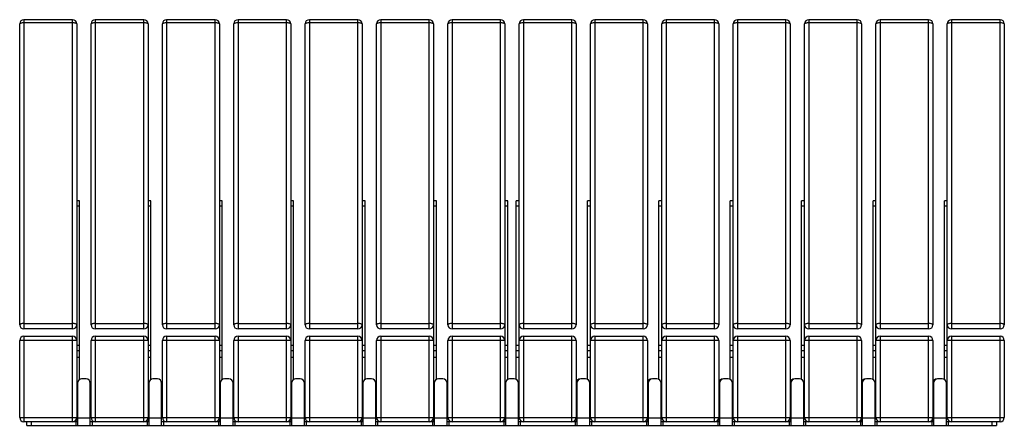
# Model space of a CAD drawing. Units: millimetres. Extents: x 2195 to 16904, y -8841 to 1301.
# Drawn here: x 2220 to 3600, y -2706 to -2138 of the extents above; entities that cross this region are included whole.
import ezdxf

# ---------------------------------------------------------------- set-up
doc = ezdxf.new("R2010")
doc.units = ezdxf.units.MM

# ---------------------------------------------------------------- blocks, each defined once
blk = doc.blocks.new('A$C15245')
at = {"color": 7, "linetype": 'Continuous', "lineweight": 25}
for p, q in [((64.4, 568.5), (-3.6, 568.5)), ((-3.6, 568.5), (-3.6, 135.1)), ((64.4, 135.1), (64.4, 568.5)), ((164.4, 568.5), (96.4, 568.5)), ((96.4, 568.5), (96.4, 135.1)), ((164.4, 135.1), (164.4, 568.5)), ((264.4, 568.5), (196.4, 568.5)), ((196.4, 568.5), (196.4, 135.1)), ((264.4, 135.1), (264.4, 568.5)), ((364.4, 568.5), (296.4, 568.5)), ((296.4, 568.5), (296.4, 135.1)), ((364.4, 135.1), (364.4, 568.5)), ((464.4, 568.5), (396.4, 568.5)), ((396.4, 568.5), (396.4, 135.1)), ((464.4, 135.1), (464.4, 568.5)), ((564.4, 568.5), (496.4, 568.5)), ((496.4, 568.5), (496.4, 135.1)), ((564.4, 135.1), (564.4, 568.5)), ((664.4, 568.5), (596.4, 568.5)), ((596.4, 568.5), (596.4, 135.1)), ((664.4, 135.1), (664.4, 568.5)), ((764.4, 568.5), (696.4, 568.5)), ((696.4, 568.5), (696.4, 135.1)), ((764.4, 135.1), (764.4, 568.5)), ((864.4, 568.5), (796.4, 568.5)), ((796.4, 568.5), (796.4, 135.1)), ((864.4, 135.1), (864.4, 568.5)), ((964.4, 568.5), (896.4, 568.5)), ((896.4, 568.5), (896.4, 135.1)), ((964.4, 135.1), (964.4, 568.5)), ((1064.4, 568.5), (996.4, 568.5)), ((996.4, 568.5), (996.4, 135.1)), ((1064.4, 135.1), (1064.4, 568.5)), ((1164.4, 568.5), (1096.4, 568.5)), ((1096.4, 568.5), (1096.4, 135.1)), ((1164.4, 135.1), (1164.4, 568.5)), ((1264.4, 568.5), (1196.4, 568.5)), ((1196.4, 568.5), (1196.4, 135.1)), ((1264.4, 135.1), (1264.4, 568.5)), ((1364.4, 568.5), (1296.4, 568.5)), ((1296.4, 568.5), (1296.4, 135.1)), ((1364.4, 135.1), (1364.4, 568.5)), ((-9.6, 141.1), (-9.6, 562.5)), ((64.4, 564), (-3.6, 564)), ((70.4, 562.5), (70.4, 5.1)), ((90.4, 141.1), (90.4, 562.5)), ((164.4, 564), (96.4, 564)), ((170.4, 562.5), (170.4, 5.1)), ((190.4, 141.1), (190.4, 562.5)), ((264.4, 564), (196.4, 564)), ((270.4, 562.5), (270.4, 5.1)), ((290.4, 141.1), (290.4, 562.5)), ((364.4, 564), (296.4, 564)), ((370.4, 562.5), (370.4, 5.1)), ((390.4, 141.1), (390.4, 562.5)), ((464.4, 564), (396.4, 564)), ((470.4, 562.5), (470.4, 5.1)), ((490.4, 141.1), (490.4, 562.5)), ((564.4, 564), (496.4, 564)), ((570.4, 562.5), (570.4, 5.1)), ((590.4, 141.1), (590.4, 562.5)), ((664.4, 564), (596.4, 564)), ((670.4, 562.5), (670.4, 5.1)), ((690.4, 11.1), (690.4, 562.5)), ((764.4, 564), (696.4, 564)), ((770.4, 562.5), (770.4, 141.1)), ((790.4, 11.1), (790.4, 562.5)), ((864.4, 564), (796.4, 564)), ((870.4, 562.5), (870.4, 141.1)), ((890.4, 11.1), (890.4, 562.5)), ((964.4, 564), (896.4, 564)), ((970.4, 562.5), (970.4, 141.1)), ((990.4, 11.1), (990.4, 562.5)), ((1064.4, 564), (996.4, 564)), ((1070.4, 562.5), (1070.4, 141.1)), ((1090.4, 11.1), (1090.4, 562.5)), ((1164.4, 564), (1096.4, 564)), ((1170.4, 562.5), (1170.4, 141.1)), ((1190.4, 11.1), (1190.4, 562.5)), ((1264.4, 564), (1196.4, 564)), ((1270.4, 562.5), (1270.4, 141.1)), ((1290.4, 11.1), (1290.4, 562.5)), ((1364.4, 564), (1296.4, 564)), ((1370.4, 562.5), (1370.4, 141.1)), ((74.4, 314.7), (70.4, 314.7)), ((74.4, 307.3), (70.4, 307.3)), ((74.4, 64.3), (74.4, 314.7)), ((174.4, 314.7), (170.4, 314.7)), ((174.4, 307.3), (170.4, 307.3)), ((174.4, 64.3), (174.4, 314.7)), ((274.4, 314.7), (270.4, 314.7)), ((274.4, 307.3), (270.4, 307.3)), ((274.4, 64.3), (274.4, 314.7)), ((374.4, 314.7), (370.4, 314.7)), ((374.4, 307.3), (370.4, 307.3)), ((374.4, 64.3), (374.4, 314.7)), ((474.4, 314.7), (470.4, 314.7)), ((474.4, 307.3), (470.4, 307.3)), ((474.4, 64.3), (474.4, 314.7)), ((574.4, 314.7), (570.4, 314.7)), ((574.4, 307.3), (570.4, 307.3)), ((574.4, 64.3), (574.4, 314.7)), ((674.4, 314.7), (670.4, 314.7)), ((674.4, 307.3), (670.4, 307.3)), ((674.4, 64.3), (674.4, 314.7)), ((690.4, 314.7), (686.4, 314.7)), ((686.4, 64.3), (686.4, 314.7)), ((690.4, 307.3), (686.4, 307.3)), ((790.4, 314.7), (786.4, 314.7)), ((786.4, 64.3), (786.4, 314.7)), ((790.4, 307.3), (786.4, 307.3)), ((890.4, 314.7), (886.4, 314.7)), ((886.4, 64.3), (886.4, 314.7)), ((890.4, 307.3), (886.4, 307.3)), ((990.4, 314.7), (986.4, 314.7)), ((986.4, 64.3), (986.4, 314.7)), ((990.4, 307.3), (986.4, 307.3)), ((1090.4, 314.7), (1086.4, 314.7)), ((1086.4, 64.3), (1086.4, 314.7)), ((1090.4, 307.3), (1086.4, 307.3)), ((1190.4, 314.7), (1186.4, 314.7)), ((1186.4, 64.3), (1186.4, 314.7)), ((1190.4, 307.3), (1186.4, 307.3)), ((1290.4, 314.7), (1286.4, 314.7)), ((1286.4, 64.3), (1286.4, 314.7)), ((1290.4, 307.3), (1286.4, 307.3)), ((-3.6, 142.7), (64.4, 142.7)), ((96.4, 142.7), (164.4, 142.7)), ((196.4, 142.7), (264.4, 142.7)), ((296.4, 142.7), (364.4, 142.7)), ((396.4, 142.7), (464.4, 142.7)), ((496.4, 142.7), (564.4, 142.7)), ((596.4, 142.7), (664.4, 142.7)), ((696.4, 142.7), (764.4, 142.7)), ((796.4, 142.7), (864.4, 142.7)), ((896.4, 142.7), (964.4, 142.7)), ((996.4, 142.7), (1064.4, 142.7)), ((1096.4, 142.7), (1164.4, 142.7)), ((1196.4, 142.7), (1264.4, 142.7)), ((1296.4, 142.7), (1364.4, 142.7)), ((64.4, 135.1), (-3.6, 135.1)), ((-3.6, 125.1), (64.4, 125.1)), ((-3.6, 125.1), (-3.6, 5.1)), ((64.4, 5.1), (64.4, 125.1)), ((164.4, 135.1), (96.4, 135.1)), ((96.4, 125.1), (96.4, 5.1)), ((96.4, 125.1), (164.4, 125.1)), ((164.4, 5.1), (164.4, 125.1)), ((264.4, 135.1), (196.4, 135.1)), ((196.4, 125.1), (196.4, 5.1)), ((196.4, 125.1), (264.4, 125.1)), ((264.4, 5.1), (264.4, 125.1)), ((364.4, 135.1), (296.4, 135.1)), ((296.4, 125.1), (296.4, 5.1)), ((296.4, 125.1), (364.4, 125.1)), ((364.4, 5.1), (364.4, 125.1)), ((464.4, 135.1), (396.4, 135.1)), ((396.4, 125.1), (396.4, 5.1)), ((396.4, 125.1), (464.4, 125.1)), ((464.4, 5.1), (464.4, 125.1)), ((564.4, 135.1), (496.4, 135.1)), ((496.4, 125.1), (496.4, 5.1)), ((496.4, 125.1), (564.4, 125.1)), ((564.4, 5.1), (564.4, 125.1)), ((664.4, 135.1), (596.4, 135.1)), ((596.4, 125.1), (596.4, 5.1)), ((596.4, 125.1), (664.4, 125.1)), ((664.4, 5.1), (664.4, 125.1)), ((764.4, 135.1), (696.4, 135.1)), ((696.4, 125.1), (696.4, 5.1)), ((696.4, 125.1), (764.4, 125.1)), ((764.4, 5.1), (764.4, 125.1)), ((864.4, 135.1), (796.4, 135.1)), ((796.4, 125.1), (796.4, 5.1)), ((796.4, 125.1), (864.4, 125.1)), ((864.4, 5.1), (864.4, 125.1)), ((964.4, 135.1), (896.4, 135.1)), ((896.4, 125.1), (964.4, 125.1)), ((896.4, 125.1), (896.4, 5.1)), ((964.4, 5.1), (964.4, 125.1)), ((1064.4, 135.1), (996.4, 135.1)), ((996.4, 125.1), (996.4, 5.1)), ((996.4, 125.1), (1064.4, 125.1)), ((1064.4, 5.1), (1064.4, 125.1)), ((1164.4, 135.1), (1096.4, 135.1)), ((1096.4, 125.1), (1096.4, 5.1)), ((1096.4, 125.1), (1164.4, 125.1)), ((1164.4, 5.1), (1164.4, 125.1)), ((1264.4, 135.1), (1196.4, 135.1)), ((1196.4, 125.1), (1196.4, 5.1)), ((1196.4, 125.1), (1264.4, 125.1)), ((1264.4, 5.1), (1264.4, 125.1)), ((1364.4, 135.1), (1296.4, 135.1)), ((1296.4, 125.1), (1296.4, 5.1)), ((1296.4, 125.1), (1364.4, 125.1)), ((1364.4, 5.1), (1364.4, 125.1)), ((70.4, 119.1), (-9.6, 119.1)), ((-9.6, 11.1), (-9.6, 119.1)), ((70.4, 112.5), (74.4, 112.5)), ((170.4, 119.1), (90.4, 119.1)), ((90.4, 11.1), (90.4, 119.1)), ((170.4, 112.5), (174.4, 112.5)), ((270.4, 119.1), (190.4, 119.1)), ((190.4, 11.1), (190.4, 119.1)), ((270.4, 112.5), (274.4, 112.5)), ((370.4, 119.1), (290.4, 119.1)), ((290.4, 11.1), (290.4, 119.1)), ((370.4, 112.5), (374.4, 112.5)), ((390.4, 11.1), (390.4, 119.1)), ((470.4, 119.1), (390.4, 119.1)), ((470.4, 112.5), (474.4, 112.5)), ((570.4, 119.1), (490.4, 119.1)), ((490.4, 11.1), (490.4, 119.1)), ((570.4, 112.5), (574.4, 112.5)), ((670.4, 119.1), (590.4, 119.1)), ((590.4, 11.1), (590.4, 119.1)), ((670.4, 112.5), (674.4, 112.5)), ((686.4, 112.5), (690.4, 112.5)), ((770.4, 119.1), (690.4, 119.1)), ((770.4, 119.1), (770.4, 5.1)), ((786.4, 112.5), (790.4, 112.5)), ((870.4, 119.1), (790.4, 119.1)), ((870.4, 119.1), (870.4, 5.1)), ((886.4, 112.5), (890.4, 112.5)), ((970.4, 119.1), (890.4, 119.1)), ((970.4, 119.1), (970.4, 5.1)), ((986.4, 112.5), (990.4, 112.5)), ((1070.4, 119.1), (990.4, 119.1)), ((1070.4, 119.1), (1070.4, 5.1)), ((1086.4, 112.5), (1090.4, 112.5)), ((1170.4, 119.1), (1090.4, 119.1)), ((1170.4, 119.1), (1170.4, 5.1)), ((1186.4, 112.5), (1190.4, 112.5)), ((1270.4, 119.1), (1190.4, 119.1)), ((1270.4, 119.1), (1270.4, 5.1)), ((1286.4, 112.5), (1290.4, 112.5)), ((1370.4, 119.1), (1290.4, 119.1)), ((1370.4, 119.1), (1370.4, 11.1)), ((70.4, 105.1), (74.4, 105.1)), ((170.4, 105.1), (174.4, 105.1)), ((270.4, 105.1), (274.4, 105.1)), ((370.4, 105.1), (374.4, 105.1)), ((470.4, 105.1), (474.4, 105.1)), ((570.4, 105.1), (574.4, 105.1)), ((670.4, 105.1), (674.4, 105.1)), ((686.4, 105.1), (690.4, 105.1)), ((786.4, 105.1), (790.4, 105.1)), ((886.4, 105.1), (890.4, 105.1)), ((986.4, 105.1), (990.4, 105.1)), ((1086.4, 105.1), (1090.4, 105.1)), ((1186.4, 105.1), (1190.4, 105.1)), ((1286.4, 105.1), (1290.4, 105.1)), ((74.4, 95.1), (70.4, 95.1)), ((174.4, 95.1), (170.4, 95.1)), ((274.4, 95.1), (270.4, 95.1)), ((374.4, 95.1), (370.4, 95.1)), ((474.4, 95.1), (470.4, 95.1)), ((574.4, 95.1), (570.4, 95.1)), ((674.4, 95.1), (670.4, 95.1)), ((690.4, 95.1), (686.4, 95.1)), ((790.4, 95.1), (786.4, 95.1)), ((890.4, 95.1), (886.4, 95.1)), ((990.4, 95.1), (986.4, 95.1)), ((1090.4, 95.1), (1086.4, 95.1)), ((1190.4, 95.1), (1186.4, 95.1)), ((1290.4, 95.1), (1286.4, 95.1)), ((71.4, 59.1), (71.4, 0.1)), ((83.4, 65.1), (77.4, 65.1)), ((89.4, 0.1), (89.4, 59.1)), ((171.4, 59.1), (171.4, 0.1)), ((183.4, 65.1), (177.4, 65.1)), ((189.4, 0.1), (189.4, 59.1)), ((271.4, 59.1), (271.4, 0.1)), ((283.4, 65.1), (277.4, 65.1)), ((289.4, 0.1), (289.4, 59.1)), ((371.4, 59.1), (371.4, 0.1)), ((383.4, 65.1), (377.4, 65.1)), ((389.4, 0.1), (389.4, 59.1)), ((471.4, 59.1), (471.4, 0.1)), ((483.4, 65.1), (477.4, 65.1)), ((489.4, 0.1), (489.4, 59.1)), ((571.4, 59.1), (571.4, 0.1)), ((583.4, 65.1), (577.4, 65.1)), ((589.4, 0.1), (589.4, 59.1)), ((671.4, 59.1), (671.4, 0.1)), ((683.4, 65.1), (677.4, 65.1)), ((689.4, 0.1), (689.4, 59.1)), ((771.4, 59.1), (771.4, 0.1)), ((783.4, 65.1), (777.4, 65.1)), ((789.4, 0.1), (789.4, 59.1)), ((871.4, 59.1), (871.4, 0.1)), ((883.4, 65.1), (877.4, 65.1)), ((889.4, 0.1), (889.4, 59.1)), ((971.4, 59.1), (971.4, 0.1)), ((983.4, 65.1), (977.4, 65.1)), ((989.4, 0.1), (989.4, 59.1)), ((1071.4, 59.1), (1071.4, 0.1)), ((1083.4, 65.1), (1077.4, 65.1)), ((1089.4, 0.1), (1089.4, 59.1)), ((1171.4, 59.1), (1171.4, 0.1)), ((1183.4, 65.1), (1177.4, 65.1)), ((1189.4, 0.1), (1189.4, 59.1)), ((1271.4, 59.1), (1271.4, 0.1)), ((1283.4, 65.1), (1277.4, 65.1)), ((1289.4, 0.1), (1289.4, 59.1)), ((70.4, 35.1), (71.4, 35.1)), ((170.4, 35.1), (171.4, 35.1)), ((270.4, 35.1), (271.4, 35.1)), ((370.4, 35.1), (371.4, 35.1)), ((470.4, 35.1), (471.4, 35.1)), ((570.4, 35.1), (571.4, 35.1)), ((670.4, 35.1), (671.4, 35.1)), ((689.4, 35.1), (690.4, 35.1)), ((789.4, 35.1), (790.4, 35.1)), ((889.4, 35.1), (890.4, 35.1)), ((989.4, 35.1), (990.4, 35.1)), ((1089.4, 35.1), (1090.4, 35.1)), ((1189.4, 35.1), (1190.4, 35.1)), ((1289.4, 35.1), (1290.4, 35.1)), ((71.4, 25.1), (70.4, 25.1)), ((171.4, 25.1), (170.4, 25.1)), ((271.4, 25.1), (270.4, 25.1)), ((371.4, 25.1), (370.4, 25.1)), ((471.4, 25.1), (470.4, 25.1)), ((571.4, 25.1), (570.4, 25.1)), ((671.4, 25.1), (670.4, 25.1)), ((690.4, 25.1), (689.4, 25.1)), ((790.4, 25.1), (789.4, 25.1)), ((890.4, 25.1), (889.4, 25.1)), ((990.4, 25.1), (989.4, 25.1)), ((1090.4, 25.1), (1089.4, 25.1)), ((1190.4, 25.1), (1189.4, 25.1)), ((1290.4, 25.1), (1289.4, 25.1)), ((-9.6, 11.1), (70.4, 11.1)), ((71.4, 5.1), (-3.6, 5.1)), ((0.4, 0.1), (0.4, 5.1)), ((0.4, 0.1), (1359.4, 0.1)), ((6.4, 5.1), (6.4, 0.1)), ((68.9, 5.1), (68.9, 0.1)), ((89.4, 10.1), (70.4, 10.1)), ((171.4, 5.1), (89.4, 5.1)), ((90.4, 11.1), (170.4, 11.1)), ((91.9, 5.1), (91.9, 0.1)), ((168.9, 5.1), (168.9, 0.1)), ((189.4, 10.1), (170.4, 10.1)), ((271.4, 5.1), (189.4, 5.1)), ((190.4, 11.1), (270.4, 11.1)), ((191.9, 5.1), (191.9, 0.1)), ((268.9, 5.1), (268.9, 0.1)), ((289.4, 10.1), (270.4, 10.1)), ((371.4, 5.1), (289.4, 5.1)), ((290.4, 11.1), (370.4, 11.1)), ((291.9, 5.1), (291.9, 0.1)), ((368.9, 5.1), (368.9, 0.1)), ((389.4, 10.1), (370.4, 10.1)), ((471.4, 5.1), (389.4, 5.1)), ((390.4, 11.1), (470.4, 11.1)), ((391.9, 5.1), (391.9, 0.1)), ((468.9, 5.1), (468.9, 0.1)), ((489.4, 10.1), (470.4, 10.1)), ((571.4, 5.1), (489.4, 5.1)), ((490.4, 11.1), (570.4, 11.1)), ((491.9, 5.1), (491.9, 0.1)), ((568.9, 5.1), (568.9, 0.1)), ((589.4, 10.1), (570.4, 10.1)), ((671.4, 5.1), (589.4, 5.1)), ((590.4, 11.1), (670.4, 11.1)), ((591.9, 5.1), (591.9, 0.1)), ((668.9, 5.1), (668.9, 0.1)), ((689.4, 10.1), (670.4, 10.1)), ((771.4, 5.1), (689.4, 5.1)), ((690.4, 11.1), (770.4, 11.1)), ((691.9, 5.1), (691.9, 0.1)), ((768.9, 5.1), (768.9, 0.1)), ((789.4, 10.1), (770.4, 10.1)), ((871.4, 5.1), (789.4, 5.1)), ((790.4, 11.1), (870.4, 11.1)), ((791.9, 5.1), (791.9, 0.1)), ((868.9, 5.1), (868.9, 0.1)), ((889.4, 10.1), (870.4, 10.1)), ((971.4, 5.1), (889.4, 5.1)), ((890.4, 11.1), (970.4, 11.1)), ((891.9, 5.1), (891.9, 0.1)), ((968.9, 5.1), (968.9, 0.1)), ((989.4, 10.1), (970.4, 10.1)), ((1071.4, 5.1), (989.4, 5.1)), ((990.4, 11.1), (1070.4, 11.1)), ((991.9, 5.1), (991.9, 0.1)), ((1068.9, 5.1), (1068.9, 0.1)), ((1089.4, 10.1), (1070.4, 10.1)), ((1171.4, 5.1), (1089.4, 5.1)), ((1090.4, 11.1), (1170.4, 11.1)), ((1091.9, 5.1), (1091.9, 0.1)), ((1168.9, 5.1), (1168.9, 0.1)), ((1189.4, 10.1), (1170.4, 10.1)), ((1271.4, 5.1), (1189.4, 5.1)), ((1190.4, 11.1), (1270.4, 11.1)), ((1191.9, 5.1), (1191.9, 0.1)), ((1268.9, 5.1), (1268.9, 0.1)), ((1289.4, 10.1), (1270.4, 10.1)), ((1364.4, 5.1), (1289.4, 5.1)), ((1290.4, 11.1), (1370.4, 11.1)), ((1291.9, 5.1), (1291.9, 0.1)), ((1353.4, 0.1), (1353.4, 5.1)), ((1359.4, 5.1), (1359.4, 0.1))]:
    blk.add_line(p, q, dxfattribs=at)
at = {"color": 7, "linetype": 'Continuous', "lineweight": 25, "flags": 128}
for points in [[(-3.6, 564), (-4.8, 564), (-5.9, 563.9), (-7, 563.7), (-7.9, 563.6), (-8.6, 563.3), (-9.2, 563), (-9.5, 562.8), (-9.6, 562.5)], [(70.4, 562.5), (70.3, 562.8), (69.9, 563), (69.4, 563.3), (68.6, 563.6), (67.7, 563.7), (66.7, 563.9), (65.5, 564), (64.4, 564)], [(96.4, 564), (95.2, 564), (94.1, 563.9), (93, 563.7), (92.1, 563.6), (91.4, 563.3), (90.8, 563), (90.5, 562.8), (90.4, 562.5)], [(170.4, 562.5), (170.3, 562.8), (169.9, 563), (169.4, 563.3), (168.6, 563.6), (167.7, 563.7), (166.7, 563.9), (165.5, 564), (164.4, 564)], [(196.4, 564), (195.2, 564), (194.1, 563.9), (193, 563.7), (192.1, 563.6), (191.4, 563.3), (190.8, 563), (190.5, 562.8), (190.4, 562.5)], [(270.4, 562.5), (270.3, 562.8), (269.9, 563), (269.4, 563.3), (268.6, 563.6), (267.7, 563.7), (266.7, 563.9), (265.5, 564), (264.4, 564)], [(296.4, 564), (295.2, 564), (294.1, 563.9), (293, 563.7), (292.1, 563.6), (291.4, 563.3), (290.8, 563), (290.5, 562.8), (290.4, 562.5)], [(370.4, 562.5), (370.3, 562.8), (369.9, 563), (369.4, 563.3), (368.6, 563.6), (367.7, 563.7), (366.7, 563.9), (365.5, 564), (364.4, 564)], [(396.4, 564), (395.2, 564), (394.1, 563.9), (393, 563.7), (392.1, 563.6), (391.4, 563.3), (390.8, 563), (390.5, 562.8), (390.4, 562.5)], [(470.4, 562.5), (470.3, 562.8), (469.9, 563), (469.4, 563.3), (468.6, 563.6), (467.7, 563.7), (466.7, 563.9), (465.5, 564), (464.4, 564)], [(496.4, 564), (495.2, 564), (494.1, 563.9), (493, 563.7), (492.1, 563.6), (491.4, 563.3), (490.8, 563), (490.5, 562.8), (490.4, 562.5)], [(570.4, 562.5), (570.3, 562.8), (569.9, 563), (569.4, 563.3), (568.6, 563.6), (567.7, 563.7), (566.7, 563.9), (565.5, 564), (564.4, 564)], [(596.4, 564), (595.2, 564), (594.1, 563.9), (593, 563.7), (592.1, 563.6), (591.4, 563.3), (590.8, 563), (590.5, 562.8), (590.4, 562.5)], [(670.4, 562.5), (670.3, 562.8), (669.9, 563), (669.4, 563.3), (668.6, 563.6), (667.7, 563.7), (666.7, 563.9), (665.5, 564), (664.4, 564)], [(696.4, 564), (695.2, 564), (694.1, 563.9), (693, 563.7), (692.1, 563.6), (691.4, 563.3), (690.8, 563), (690.5, 562.8), (690.4, 562.5)], [(770.4, 562.5), (770.3, 562.8), (769.9, 563), (769.4, 563.3), (768.6, 563.6), (767.7, 563.7), (766.7, 563.9), (765.5, 564), (764.4, 564)], [(796.4, 564), (795.2, 564), (794.1, 563.9), (793, 563.7), (792.1, 563.6), (791.4, 563.3), (790.8, 563), (790.5, 562.8), (790.4, 562.5)], [(870.4, 562.5), (870.3, 562.8), (869.9, 563), (869.4, 563.3), (868.6, 563.6), (867.7, 563.7), (866.7, 563.9), (865.5, 564), (864.4, 564)], [(896.4, 564), (895.2, 564), (894.1, 563.9), (893, 563.7), (892.1, 563.6), (891.4, 563.3), (890.8, 563), (890.5, 562.8), (890.4, 562.5)], [(970.4, 562.5), (970.3, 562.8), (969.9, 563), (969.4, 563.3), (968.6, 563.6), (967.7, 563.7), (966.7, 563.9), (965.5, 564), (964.4, 564)], [(996.4, 564), (995.2, 564), (994.1, 563.9), (993, 563.7), (992.1, 563.6), (991.4, 563.3), (990.8, 563), (990.5, 562.8), (990.4, 562.5)], [(1070.4, 562.5), (1070.3, 562.8), (1069.9, 563), (1069.4, 563.3), (1068.6, 563.6), (1067.7, 563.7), (1066.7, 563.9), (1065.5, 564), (1064.4, 564)], [(1096.4, 564), (1095.2, 564), (1094.1, 563.9), (1093, 563.7), (1092.1, 563.6), (1091.4, 563.3), (1090.8, 563), (1090.5, 562.8), (1090.4, 562.5)], [(1170.4, 562.5), (1170.3, 562.8), (1169.9, 563), (1169.4, 563.3), (1168.6, 563.6), (1167.7, 563.7), (1166.7, 563.9), (1165.5, 564), (1164.4, 564)], [(1196.4, 564), (1195.2, 564), (1194.1, 563.9), (1193, 563.7), (1192.1, 563.6), (1191.4, 563.3), (1190.8, 563), (1190.5, 562.8), (1190.4, 562.5)], [(1270.4, 562.5), (1270.3, 562.8), (1269.9, 563), (1269.4, 563.3), (1268.6, 563.6), (1267.7, 563.7), (1266.7, 563.9), (1265.5, 564), (1264.4, 564)], [(1296.4, 564), (1295.2, 564), (1294.1, 563.9), (1293, 563.7), (1292.1, 563.6), (1291.4, 563.3), (1290.8, 563), (1290.5, 562.8), (1290.4, 562.5)], [(1370.4, 562.5), (1370.3, 562.8), (1369.9, 563), (1369.4, 563.3), (1368.6, 563.6), (1367.7, 563.7), (1366.7, 563.9), (1365.5, 564), (1364.4, 564)], [(-3.6, 142.7), (-4.8, 142.7), (-5.9, 142.6), (-7, 142.4), (-7.9, 142.2), (-8.6, 142), (-9.2, 141.7), (-9.5, 141.4), (-9.6, 141.1)], [(70.4, 141.1), (70.3, 141.4), (69.9, 141.7), (69.4, 142), (68.6, 142.2), (67.7, 142.4), (66.7, 142.6), (65.5, 142.7), (64.4, 142.7)], [(96.4, 142.7), (95.2, 142.7), (94.1, 142.6), (93, 142.4), (92.1, 142.2), (91.4, 142), (90.8, 141.7), (90.5, 141.4), (90.4, 141.1)], [(170.4, 141.1), (170.3, 141.4), (169.9, 141.7), (169.4, 142), (168.6, 142.2), (167.7, 142.4), (166.7, 142.6), (165.5, 142.7), (164.4, 142.7)], [(196.4, 142.7), (195.2, 142.7), (194.1, 142.6), (193, 142.4), (192.1, 142.2), (191.4, 142), (190.8, 141.7), (190.5, 141.4), (190.4, 141.1)], [(270.4, 141.1), (270.3, 141.4), (269.9, 141.7), (269.4, 142), (268.6, 142.2), (267.7, 142.4), (266.7, 142.6), (265.5, 142.7), (264.4, 142.7)], [(296.4, 142.7), (295.2, 142.7), (294.1, 142.6), (293, 142.4), (292.1, 142.2), (291.4, 142), (290.8, 141.7), (290.5, 141.4), (290.4, 141.1)], [(370.4, 141.1), (370.3, 141.4), (369.9, 141.7), (369.4, 142), (368.6, 142.2), (367.7, 142.4), (366.7, 142.6), (365.5, 142.7), (364.4, 142.7)], [(396.4, 142.7), (395.2, 142.7), (394.1, 142.6), (393, 142.4), (392.1, 142.2), (391.4, 142), (390.8, 141.7), (390.5, 141.4), (390.4, 141.1)], [(470.4, 141.1), (470.3, 141.4), (469.9, 141.7), (469.4, 142), (468.6, 142.2), (467.7, 142.4), (466.7, 142.6), (465.5, 142.7), (464.4, 142.7)], [(496.4, 142.7), (495.2, 142.7), (494.1, 142.6), (493, 142.4), (492.1, 142.2), (491.4, 142), (490.8, 141.7), (490.5, 141.4), (490.4, 141.1)], [(570.4, 141.1), (570.3, 141.4), (569.9, 141.7), (569.4, 142), (568.6, 142.2), (567.7, 142.4), (566.7, 142.6), (565.5, 142.7), (564.4, 142.7)], [(596.4, 142.7), (595.2, 142.7), (594.1, 142.6), (593, 142.4), (592.1, 142.2), (591.4, 142), (590.8, 141.7), (590.5, 141.4), (590.4, 141.1)], [(670.4, 141.1), (670.3, 141.4), (669.9, 141.7), (669.4, 142), (668.6, 142.2), (667.7, 142.4), (666.7, 142.6), (665.5, 142.7), (664.4, 142.7)], [(696.4, 142.7), (695.2, 142.7), (694.1, 142.6), (693, 142.4), (692.1, 142.2), (691.4, 142), (690.8, 141.7), (690.5, 141.4), (690.4, 141.1)], [(770.4, 141.1), (770.3, 141.4), (769.9, 141.7), (769.4, 142), (768.6, 142.2), (767.7, 142.4), (766.7, 142.6), (765.5, 142.7), (764.4, 142.7)], [(796.4, 142.7), (795.2, 142.7), (794.1, 142.6), (793, 142.4), (792.1, 142.2), (791.4, 142), (790.8, 141.7), (790.5, 141.4), (790.4, 141.1)], [(870.4, 141.1), (870.3, 141.4), (869.9, 141.7), (869.4, 142), (868.6, 142.2), (867.7, 142.4), (866.7, 142.6), (865.5, 142.7), (864.4, 142.7)], [(896.4, 142.7), (895.2, 142.7), (894.1, 142.6), (893, 142.4), (892.1, 142.2), (891.4, 142), (890.8, 141.7), (890.5, 141.4), (890.4, 141.1)], [(970.4, 141.1), (970.3, 141.4), (969.9, 141.7), (969.4, 142), (968.6, 142.2), (967.7, 142.4), (966.7, 142.6), (965.5, 142.7), (964.4, 142.7)], [(996.4, 142.7), (995.2, 142.7), (994.1, 142.6), (993, 142.4), (992.1, 142.2), (991.4, 142), (990.8, 141.7), (990.5, 141.4), (990.4, 141.1)], [(1070.4, 141.1), (1070.3, 141.4), (1069.9, 141.7), (1069.4, 142), (1068.6, 142.2), (1067.7, 142.4), (1066.7, 142.6), (1065.5, 142.7), (1064.4, 142.7)], [(1096.4, 142.7), (1095.2, 142.7), (1094.1, 142.6), (1093, 142.4), (1092.1, 142.2), (1091.4, 142), (1090.8, 141.7), (1090.5, 141.4), (1090.4, 141.1)], [(1170.4, 141.1), (1170.3, 141.4), (1169.9, 141.7), (1169.4, 142), (1168.6, 142.2), (1167.7, 142.4), (1166.7, 142.6), (1165.5, 142.7), (1164.4, 142.7)], [(1196.4, 142.7), (1195.2, 142.7), (1194.1, 142.6), (1193, 142.4), (1192.1, 142.2), (1191.4, 142), (1190.8, 141.7), (1190.5, 141.4), (1190.4, 141.1)], [(1270.4, 141.1), (1270.3, 141.4), (1269.9, 141.7), (1269.4, 142), (1268.6, 142.2), (1267.7, 142.4), (1266.7, 142.6), (1265.5, 142.7), (1264.4, 142.7)], [(1296.4, 142.7), (1295.2, 142.7), (1294.1, 142.6), (1293, 142.4), (1292.1, 142.2), (1291.4, 142), (1290.8, 141.7), (1290.5, 141.4), (1290.4, 141.1)], [(1370.4, 141.1), (1370.3, 141.4), (1369.9, 141.7), (1369.4, 142), (1368.6, 142.2), (1367.7, 142.4), (1366.7, 142.6), (1365.5, 142.7), (1364.4, 142.7)], [(76.4, 65.1), (75.2, 65), (74.4, 64.8)], [(176.4, 65.1), (175.2, 65), (174.4, 64.8)], [(276.4, 65.1), (275.2, 65), (274.4, 64.8)], [(376.4, 65.1), (375.2, 65), (374.4, 64.8)], [(476.4, 65.1), (475.2, 65), (474.4, 64.8)], [(576.4, 65.1), (575.2, 65), (574.4, 64.8)], [(676.4, 65.1), (675.2, 65), (674.4, 64.8)]]:
    blk.add_lwpolyline(points, dxfattribs=at)
at = {"color": 7, "linetype": 'Continuous', "lineweight": 25}
for centre, start, end in [((-3.6, 562.5), 90, 180), ((64.4, 562.5), 0, 90), ((96.4, 562.5), 90, 180), ((164.4, 562.5), 0, 90), ((196.4, 562.5), 90, 180), ((264.4, 562.5), 0, 90), ((296.4, 562.5), 90, 180), ((364.4, 562.5), 0, 90), ((396.4, 562.5), 90, 180), ((464.4, 562.5), 0, 90), ((496.4, 562.5), 90, 180), ((564.4, 562.5), 0, 90), ((596.4, 562.5), 90, 180), ((664.4, 562.5), 0, 90), ((696.4, 562.5), 90, 180), ((764.4, 562.5), 0, 90), ((796.4, 562.5), 90, 180), ((864.4, 562.5), 0, 90), ((896.4, 562.5), 90, 180), ((964.4, 562.5), 0, 90), ((996.4, 562.5), 90, 180), ((1064.4, 562.5), 0, 90), ((1096.4, 562.5), 90, 180), ((1164.4, 562.5), 0, 90), ((1196.4, 562.5), 90, 180), ((1264.4, 562.5), 0, 90), ((1296.4, 562.5), 90, 180), ((1364.4, 562.5), 0, 90), ((-3.6, 141.1), 180, 270), ((64.4, 141.1), 270, 0), ((96.4, 141.1), 180, 270), ((164.4, 141.1), 270, 0), ((196.4, 141.1), 180, 270), ((264.4, 141.1), 270, 0), ((296.4, 141.1), 180, 270), ((364.4, 141.1), 270, 0), ((396.4, 141.1), 180, 270), ((464.4, 141.1), 270, 0), ((496.4, 141.1), 180, 270), ((564.4, 141.1), 270, 0), ((596.4, 141.1), 180, 270), ((664.4, 141.1), 270, 0), ((696.4, 141.1), 180, 270), ((764.4, 141.1), 270, 0), ((796.4, 141.1), 180, 270), ((864.4, 141.1), 270, 0), ((896.4, 141.1), 180, 270), ((964.4, 141.1), 270, 0), ((996.4, 141.1), 180, 270), ((1064.4, 141.1), 270, 0), ((1096.4, 141.1), 180, 270), ((1164.4, 141.1), 270, 0), ((1196.4, 141.1), 180, 270), ((1264.4, 141.1), 270, 0), ((1296.4, 141.1), 180, 270), ((1364.4, 141.1), 270, 0), ((-3.6, 119.1), 90, 180), ((64.4, 119.1), 0, 90), ((96.4, 119.1), 90, 180), ((164.4, 119.1), 0, 90), ((196.4, 119.1), 90, 180), ((264.4, 119.1), 0, 90), ((296.4, 119.1), 90, 180), ((364.4, 119.1), 0, 90), ((396.4, 119.1), 90, 180), ((464.4, 119.1), 0, 90), ((496.4, 119.1), 90, 180), ((564.4, 119.1), 0, 90), ((596.4, 119.1), 90, 180), ((664.4, 119.1), 0, 90), ((696.4, 119.1), 90, 180), ((764.4, 119.1), 0, 90), ((796.4, 119.1), 90, 180), ((864.4, 119.1), 0, 90), ((896.4, 119.1), 90, 180), ((964.4, 119.1), 0, 90), ((996.4, 119.1), 90, 180), ((1064.4, 119.1), 0, 90), ((1096.4, 119.1), 90, 180), ((1164.4, 119.1), 0, 90), ((1196.4, 119.1), 90, 180), ((1264.4, 119.1), 0, 90), ((1296.4, 119.1), 90, 180), ((1364.4, 119.1), 0, 90), ((77.4, 59.1), 90, 180), ((83.4, 59.1), 0, 90), ((177.4, 59.1), 90, 180), ((183.4, 59.1), 0, 90), ((277.4, 59.1), 90, 180), ((283.4, 59.1), 0, 90), ((377.4, 59.1), 90, 180), ((383.4, 59.1), 0, 90), ((477.4, 59.1), 90, 180), ((483.4, 59.1), 0, 90), ((577.4, 59.1), 90, 180), ((583.4, 59.1), 0, 90), ((677.4, 59.1), 90, 180), ((683.4, 59.1), 0, 90), ((776.4, 59.1), 90, 180), ((777.4, 59.1), 90, 180), ((783.4, 59.1), 0, 90), ((876.4, 59.1), 90, 180), ((877.4, 59.1), 90, 180), ((883.4, 59.1), 0, 90), ((976.4, 59.1), 90, 180), ((977.4, 59.1), 90, 180), ((983.4, 59.1), 0, 90), ((1076.4, 59.1), 90, 180), ((1077.4, 59.1), 90, 180), ((1083.4, 59.1), 0, 90), ((1176.4, 59.1), 90, 180), ((1177.4, 59.1), 90, 180), ((1183.4, 59.1), 0, 90), ((1276.4, 59.1), 90, 180), ((1277.4, 59.1), 90, 180), ((1283.4, 59.1), 0, 90), ((-3.6, 11.1), 180, 270), ((64.4, 11.1), 270, 0), ((96.4, 11.1), 180, 270), ((164.4, 11.1), 270, 0), ((196.4, 11.1), 180, 270), ((264.4, 11.1), 270, 0), ((296.4, 11.1), 180, 270), ((364.4, 11.1), 270, 0), ((396.4, 11.1), 180, 270), ((464.4, 11.1), 270, 0), ((496.4, 11.1), 180, 270), ((564.4, 11.1), 270, 0), ((596.4, 11.1), 180, 270), ((664.4, 11.1), 270, 0), ((696.4, 11.1), 180, 270), ((764.4, 11.1), 270, 0), ((796.4, 11.1), 180, 270), ((864.4, 11.1), 270, 0), ((896.4, 11.1), 180, 270), ((964.4, 11.1), 270, 0), ((996.4, 11.1), 180, 270), ((1064.4, 11.1), 270, 0), ((1096.4, 11.1), 180, 270), ((1164.4, 11.1), 270, 0), ((1196.4, 11.1), 180, 270), ((1264.4, 11.1), 270, 0), ((1296.4, 11.1), 180, 270), ((1364.4, 11.1), 270, 0)]:
    blk.add_arc(centre, 6, start, end, dxfattribs=at)

msp = doc.modelspace()

# ---------------------------------------------------------------- block references
msp.add_blockref('A$C15245', (2229.6, -2706))

doc.saveas('drawing.dxf')
